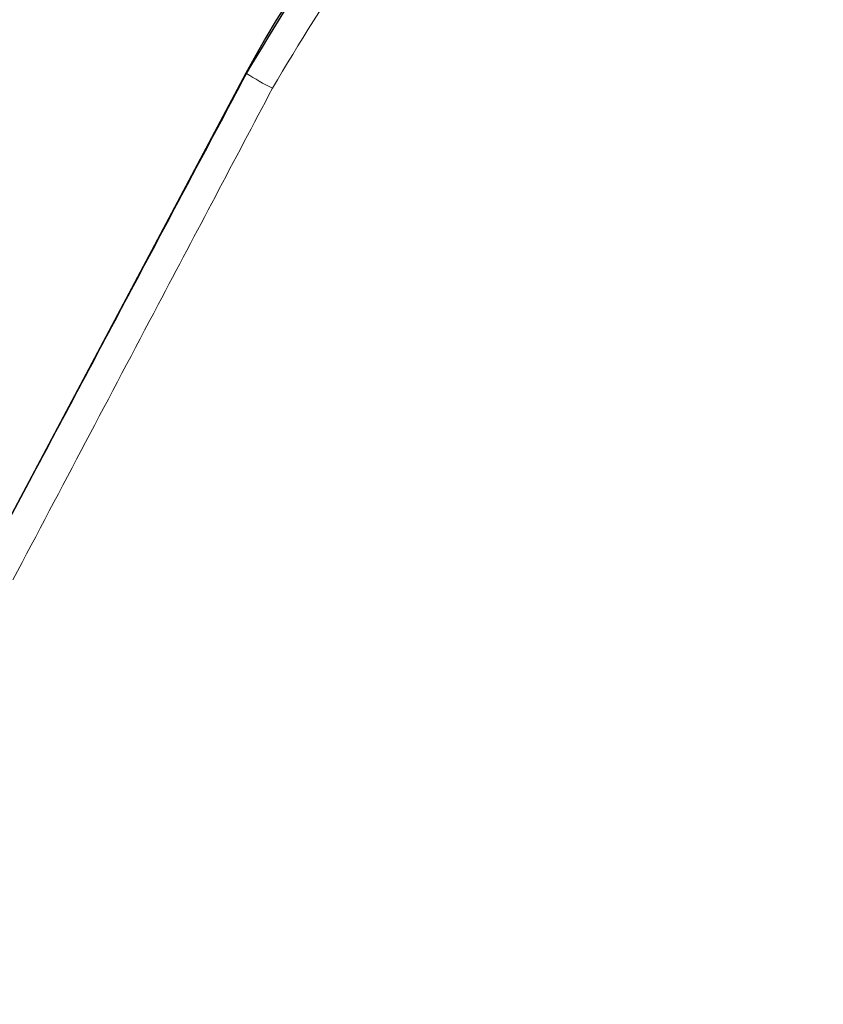
# Model space of a CAD drawing. Units: millimetres. Extents: x 0 to 210, y 0 to 297.
# Drawn here: x 117 to 120, y 202 to 205 of the extents above; entities that cross this region are included whole.
import ezdxf

# ---------------------------------------------------------------- set-up
doc = ezdxf.new("R2010")
doc.units = ezdxf.units.MM
doc.linetypes.add('SLD-Durchgehend', pattern=[0])
doc.styles.add('SLDTEXTSTYLE0', font='GOTHIC.TTF', dxfattribs={"width": 0.913})
doc.dimstyles.new('SLDDIMSTYLE1', dxfattribs={"dimtxt": 3.5, "dimasz": 3.302, "dimexe": 0, "dimexo": 0.0625, "dimgap": 0.875, "dimtad": 1, "dimlfac": 10, "dimrnd": 1e-09, "dimzin": 12, "dimdsep": 46, "dimtxsty": 'SLDTEXTSTYLE0', "dimsah": 1, "dimcen": 0, "dimadec": 0, "dimazin": 3, "dimtfac": 1, "dimtmove": 0, "dimatfit": 3, "dimfxl": 1, "dimfrac": 2, "dimtolj": 1, "dimtzin": 12, "dimarcsym": 0})

# ---------------------------------------------------------------- blocks, each defined once
blk = doc.blocks.new('_D_1')
at = {"color": 7, "linetype": 'SLD-Durchgehend', "lineweight": 0}
for p, q in [((122.7253, 199.4394), (139.7218, 203.9936)), ((122.7253, 199.4394), (110.6512, 196.2042)), ((110.6512, 196.2042), (104.5176, 194.5607))]:
    blk.add_line(p, q, dxfattribs=at)
at = {"color": 7, "linetype": 'SLD-Durchgehend', "lineweight": 18}
for points in [[(122.7253, 199.4394), (126.0442, 199.8111), (125.7854, 200.777)], [(110.6512, 196.2042), (107.3323, 195.8325), (107.5911, 194.8666)]]:
    blk.add_solid(points, dxfattribs=at)
at = {"color": 7, "linetype": 'SLD-Durchgehend', "lineweight": 18, "char_height": 3.5, "attachment_point": 1, "rotation": 15, "style": 'SLDTEXTSTYLE0'}
for s, insert in [('125', (131.066, 206.3217)), ('%%c', (125.9812, 204.9039))]:
    blk.add_mtext(s, dxfattribs=dict(at, insert=insert))

msp = doc.modelspace()

# ---------------------------------------------------------------- linework, layer by layer
at = {"color": 7, "linetype": 'SLD-Durchgehend', "lineweight": 25}
msp.add_line((117.9467, 204.8919), (117.1917, 203.4711), dxfattribs=at)
at = {"color": 8, "linetype": 'SLD-Durchgehend', "lineweight": 18}
for p, q in [((117.9487, 204.8908), (117.9467, 204.8919)), ((117.1635, 203.4149), (117.2875, 203.6482))]:
    msp.add_line(p, q, dxfattribs=at)
at = {"color": 7, "linetype": 'SLD-Durchgehend', "lineweight": 25}
for centre, radius, start, end in [((120.4216, 203.5767), 2.8026, 112.3689, 152.013), ((116.6883, 197.8218), 5.15, 87.4982, 36.6504)]:
    msp.add_arc(centre, radius, start, end, dxfattribs=at)
at = {"color": 8, "linetype": 'SLD-Durchgehend', "lineweight": 18}
for centre, radius, start, end in [((118.3607, 205.5187), 0.751, 236.7283, 243.5673), ((116.6883, 197.8218), 5.4419, 90, 38.0948), ((116.6883, 197.8218), 4.9618, 90, 35.6175), ((116.6883, 197.8218), 6.122, 128.11789, 40.8751), ((116.6883, 197.8218), 4.6859, 90.2358, 30.4307), ((116.6883, 197.8218), 4.6589, 90.4143, 30.4307)]:
    msp.add_arc(centre, radius, start, end, dxfattribs=at)
at = {"color": 7, "linetype": 'SLD-Durchgehend', "lineweight": 25}
msp.add_ellipse((120.6458, 200.4721), major_axis=(2.589, 4.8707), ratio=0.008192, start_param=1.015891, end_param=2.105669, dxfattribs=at)
at = {"color": 8, "linetype": 'SLD-Durchgehend', "lineweight": 18}
for points, knots in [([(119.1339, 206.5169), (118.7313, 206.4451), (117.9512, 206.3061), (116.8228, 206.0586), (115.765, 205.791), (114.7684, 205.5001), (113.7344, 205.1563), (112.6689, 204.747), (111.5765, 204.2644), (110.8876, 203.8996), (110.5493, 203.7205)], [0, 0, 0, 0, 0.135282, 0.262078, 0.381976, 0.49611, 0.605368, 0.742283, 0.873444, 1, 1, 1, 1]), ([(119.3412, 206.3994), (118.936, 206.329), (118.1499, 206.1924), (117.0113, 205.9484), (115.9413, 205.6832), (114.9313, 205.3935), (113.8817, 205.0498), (112.7987, 204.6386), (111.6821, 204.1497), (110.9763, 203.7768), (110.6271, 203.5923)], [0, 0, 0, 0, 0.134118, 0.260215, 0.379699, 0.493611, 0.602798, 0.739788, 0.871252, 1, 1, 1, 1]), ([(118.0264, 204.8462), (118.1073, 204.9822), (118.2685, 205.2533), (118.5944, 205.5978), (118.9908, 205.8974), (119.4633, 206.1354), (119.8203, 206.21), (120.0001, 206.2475)], [0, 0, 0, 0, 0.187247, 0.373433, 0.559011, 0.778002, 1, 1, 1, 1]), ([(117.2473, 203.3704), (117.3927, 203.6459), (117.6524, 204.138), (117.9121, 204.6298), (118.0264, 204.8462)], [0, 0, 0, 0, 0.559985, 1, 1, 1, 1])]:
    msp.add_open_spline(points, degree=3, knots=knots, dxfattribs=at)
at = {"color": 7, "linetype": 'SLD-Durchgehend', "lineweight": 25}
for points, knots in [([(117.9487, 204.8908), (118.0331, 205.0316), (118.2015, 205.3124), (118.5415, 205.6692), (118.9552, 205.9782), (119.4022, 206.2064), (119.7259, 206.2755), (119.8651, 206.3053)], [0, 0, 0, 0, 0.198118, 0.395361, 0.592193, 0.824688, 1, 1, 1, 1]), ([(117.2875, 203.6482), (117.3927, 203.846), (117.6131, 204.2604), (117.8335, 204.6744), (117.9487, 204.8908)], [0, 0, 0, 0, 0.477393, 1, 1, 1, 1])]:
    msp.add_open_spline(points, degree=3, knots=knots, dxfattribs=at)

# ---------------------------------------------------------------- dimensions: what is measured, and where the dimension line sits
at = {"color": 7, "linetype": 'SLD-Durchgehend', "lineweight": 18}
dim = msp.add_diameter_dim_2p(p1=(122.7253, 199.4394), p2=(110.6512, 196.2042), dimstyle='SLDDIMSTYLE1', dxfattribs=at)
dim.commit()
dim.dimension.update_dxf_attribs({"geometry": '_D_1', "text_midpoint": (133.638, 202.3635), "dimtype": 163})

doc.saveas('drawing.dxf')
